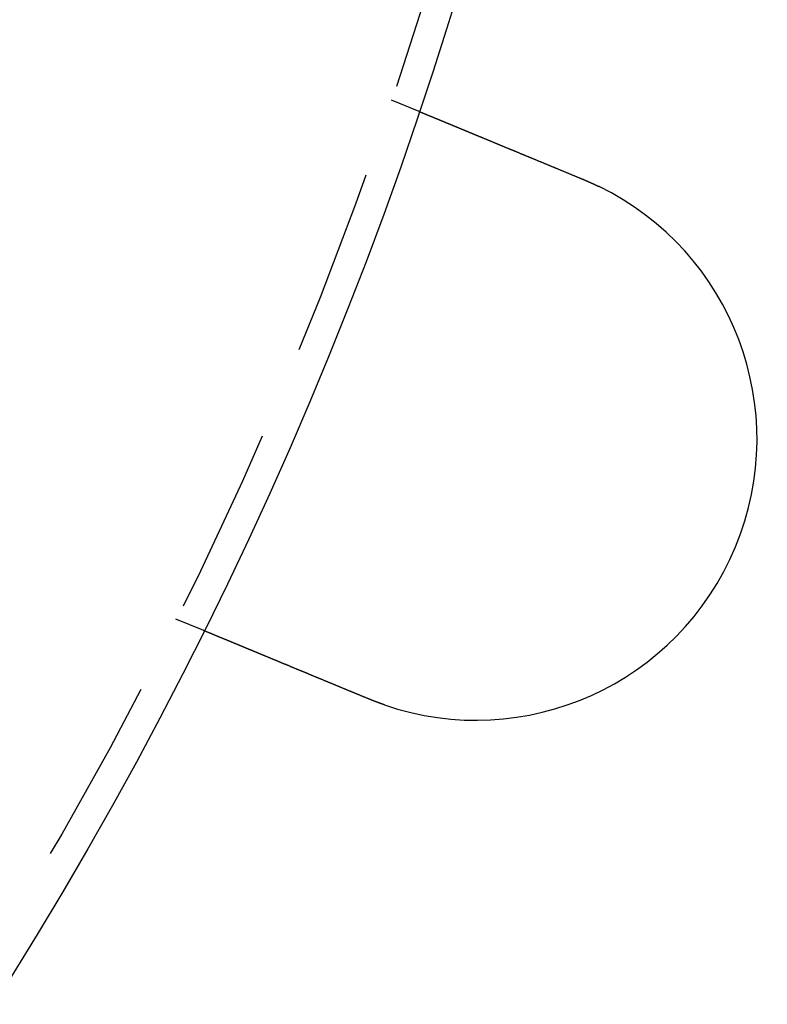
# Model space of a CAD drawing. Extents: x -5 to 1085, y -485 to 117.
# Drawn here: x 229 to 249, y -409 to -383 of the extents above; entities that cross this region are included whole.
import ezdxf

# ---------------------------------------------------------------- set-up
doc = ezdxf.new("R2010")
doc.units = 0
doc.header["$LTSCALE"] = 20
doc.linetypes.add('VERDECKT', pattern=[0.375, 0.25, -0.125])
doc.layers.get('0').update_dxf_attribs({"linetype": 'CONTINUOUS'})
doc.layers.add('STEMPEL', color=3, linetype='CONTINUOUS')

# ---------------------------------------------------------------- blocks, each defined once
blk = doc.blocks.new('A$C1D221007')
at = {"color": 1, "linetype": 'VERDECKT'}
for p, q in [((238.51954, -34.76126), (239.26038, -35.06812)), ((233.52013, -48.92631), (232.77929, -48.61945))]:
    blk.add_line(p, q, dxfattribs=at)
at = {"color": 3}
for points in [[(239.26, -35.0681, 0), (239.26, -35.0681, 0), (239.26, -35.0681, 0), (239.261, -35.0682, 0), (239.261, -35.0682, 0), (239.261, -35.0683, 0), (239.261, -35.0683, 0), (239.261, -35.0684, 0), (239.261, -35.0685, 0), (239.262, -35.0686, 0), (239.262, -35.0688, 0), (239.262, -35.0689, 0), (239.263, -35.069, 0), (239.263, -35.0692, 0), (239.263, -35.0694, 0), (239.264, -35.0696, 0), (239.264, -35.0697, 0), (239.265, -35.07, 0), (239.265, -35.0702, 0), (239.266, -35.0704, 0), (239.267, -35.0707, 0), (239.267, -35.0709, 0), (239.268, -35.0712, 0), (239.269, -35.0715, 0), (239.269, -35.0718, 0), (239.27, -35.0721, 0), (239.271, -35.0724, 0), (239.272, -35.0728, 0), (239.272, -35.0731, 0), (239.273, -35.0735, 0), (239.274, -35.0739, 0), (239.275, -35.0743, 0), (239.276, -35.0747, 0), (239.277, -35.0751, 0), (239.278, -35.0756, 0), (239.279, -35.076, 0), (239.281, -35.0765, 0), (239.282, -35.0769, 0), (239.283, -35.0774, 0), (239.284, -35.0779, 0), (239.285, -35.0784, 0), (239.287, -35.079, 0), (239.288, -35.0795, 0), (239.289, -35.0801, 0), (239.291, -35.0807, 0), (239.292, -35.0812, 0), (239.293, -35.0818, 0), (239.295, -35.0824, 0), (239.296, -35.0831, 0), (239.298, -35.0837, 0), (239.3, -35.0844, 0), (239.301, -35.085, 0), (239.303, -35.0857, 0), (239.305, -35.0864, 0), (239.306, -35.0871, 0), (239.308, -35.0878, 0), (239.31, -35.0886, 0), (239.312, -35.0893, 0), (239.313, -35.0901, 0), (239.315, -35.0909, 0), (239.317, -35.0917, 0), (239.319, -35.0925, 0), (239.321, -35.0933, 0), (239.323, -35.0941, 0), (239.325, -35.095, 0), (239.327, -35.0958, 0), (239.329, -35.0967, 0), (239.332, -35.0976, 0), (239.334, -35.0985, 0), (239.336, -35.0994, 0), (239.338, -35.1004, 0), (239.341, -35.1013, 0), (239.343, -35.1023, 0), (239.345, -35.1033, 0), (239.348, -35.1043, 0), (239.35, -35.1053, 0), (239.353, -35.1063, 0), (239.355, -35.1073, 0), (239.358, -35.1084, 0), (239.36, -35.1094, 0), (239.363, -35.1105, 0), (239.365, -35.1116, 0), (239.368, -35.1127, 0), (239.371, -35.1138, 0), (239.374, -35.115, 0), (239.376, -35.1161, 0), (239.379, -35.1173, 0), (239.382, -35.1185, 0), (239.385, -35.1197, 0), (239.388, -35.1209, 0), (239.391, -35.1221, 0), (239.394, -35.1233, 0), (239.397, -35.1246, 0), (239.4, -35.1258, 0), (239.403, -35.1271, 0), (239.406, -35.1284, 0), (239.409, -35.1297, 0), (239.412, -35.131, 0), (239.415, -35.1323, 0), (239.418, -35.1336, 0), (239.422, -35.135, 0), (239.425, -35.1363, 0), (239.428, -35.1377, 0), (239.432, -35.1391, 0), (239.435, -35.1405, 0), (239.438, -35.1419, 0), (239.442, -35.1433, 0), (239.445, -35.1447, 0), (239.449, -35.1461, 0), (239.452, -35.1476, 0), (239.456, -35.149, 0), (239.459, -35.1505, 0), (239.463, -35.152, 0), (239.467, -35.1535, 0), (239.47, -35.155, 0), (239.474, -35.1565, 0), (239.477, -35.1581, 0), (239.481, -35.1596, 0), (239.485, -35.1611, 0), (239.489, -35.1627, 0), (239.492, -35.1643, 0), (239.496, -35.1658, 0), (239.5, -35.1674, 0), (239.504, -35.169, 0), (239.508, -35.1706, 0), (239.512, -35.1723, 0), (239.516, -35.1739, 0), (239.52, -35.1755, 0), (239.524, -35.1772, 0), (239.528, -35.1788, 0), (239.532, -35.1805, 0), (239.536, -35.1822, 0), (239.54, -35.1839, 0), (239.544, -35.1856, 0), (239.548, -35.1873, 0), (239.552, -35.189, 0), (239.556, -35.1907, 0), (239.56, -35.1924, 0), (239.565, -35.1942, 0), (239.569, -35.1959, 0), (239.573, -35.1977, 0), (239.577, -35.1994, 0), (239.582, -35.2012, 0), (239.586, -35.203, 0), (239.59, -35.2048, 0), (239.595, -35.2066, 0), (239.599, -35.2084, 0), (239.603, -35.2102, 0), (239.608, -35.212, 0), (239.612, -35.2138, 0), (239.617, -35.2157, 0), (239.621, -35.2175, 0), (239.625, -35.2194, 0), (239.63, -35.2212, 0), (239.635, -35.2231, 0), (239.639, -35.225, 0), (239.644, -35.2269, 0), (239.648, -35.2288, 0), (239.653, -35.2307, 0), (239.658, -35.2327, 0), (239.662, -35.2347, 0), (239.667, -35.2367, 0), (239.672, -35.2387, 0), (239.677, -35.2407, 0), (239.682, -35.2427, 0), (239.687, -35.2448, 0), (239.692, -35.2468, 0), (239.697, -35.2489, 0), (239.702, -35.251, 0), (239.707, -35.2531, 0), (239.712, -35.2552, 0), (239.717, -35.2574, 0), (239.722, -35.2595, 0), (239.728, -35.2617, 0), (239.733, -35.2639, 0), (239.738, -35.2661, 0), (239.744, -35.2683, 0), (239.749, -35.2705, 0), (239.754, -35.2728, 0), (239.76, -35.275, 0), (239.765, -35.2773, 0), (239.771, -35.2796, 0), (239.776, -35.2819, 0), (239.782, -35.2842, 0), (239.788, -35.2865, 0), (239.793, -35.2889, 0), (239.799, -35.2912, 0), (239.805, -35.2936, 0), (239.811, -35.296, 0), (239.816, -35.2984, 0), (239.822, -35.3008, 0), (239.828, -35.3033, 0), (239.834, -35.3057, 0), (239.84, -35.3082, 0), (239.846, -35.3106, 0), (239.852, -35.3131, 0), (239.858, -35.3156, 0), (239.864, -35.3182, 0), (239.87, -35.3207, 0), (239.876, -35.3232, 0), (239.882, -35.3258, 0), (239.889, -35.3284, 0), (239.895, -35.331, 0), (239.901, -35.3336, 0), (239.907, -35.3362, 0), (239.914, -35.3388, 0), (239.92, -35.3414, 0), (239.927, -35.3441, 0), (239.933, -35.3467, 0), (239.94, -35.3494, 0), (239.946, -35.3521, 0), (239.953, -35.3548, 0), (239.959, -35.3575, 0), (239.966, -35.3603, 0), (239.972, -35.363, 0), (239.979, -35.3658, 0), (239.986, -35.3686, 0), (239.992, -35.3713, 0), (239.999, -35.3741, 0), (240.006, -35.3769, 0), (240.013, -35.3798, 0), (240.02, -35.3826, 0), (240.026, -35.3855, 0), (240.033, -35.3883, 0), (240.04, -35.3912, 0), (240.047, -35.3941, 0), (240.054, -35.397, 0), (240.061, -35.3999, 0), (240.068, -35.4028, 0), (240.075, -35.4057, 0), (240.083, -35.4087, 0), (240.09, -35.4117, 0), (240.097, -35.4146, 0), (240.104, -35.4176, 0), (240.111, -35.4206, 0), (240.119, -35.4236, 0), (240.126, -35.4266, 0), (240.133, -35.4297, 0), (240.141, -35.4327, 0), (240.148, -35.4357, 0), (240.155, -35.4388, 0), (240.163, -35.4419, 0), (240.17, -35.445, 0), (240.178, -35.448, 0), (240.185, -35.4512, 0), (240.193, -35.4543, 0), (240.2, -35.4574, 0), (240.208, -35.4605, 0), (240.215, -35.4637, 0), (240.223, -35.4668, 0), (240.231, -35.47, 0), (240.238, -35.4731, 0), (240.246, -35.4763, 0), (240.254, -35.4795, 0), (240.261, -35.4827, 0), (240.269, -35.4859, 0), (240.277, -35.4891, 0), (240.284, -35.4923, 0), (240.292, -35.4955, 0), (240.3, -35.4988, 0), (240.308, -35.502, 0), (240.316, -35.5053, 0), (240.324, -35.5085, 0), (240.331, -35.5118, 0), (240.339, -35.5151, 0), (240.347, -35.5183, 0), (240.355, -35.5216, 0), (240.363, -35.5249, 0), (240.371, -35.5282, 0), (240.379, -35.5315, 0), (240.387, -35.5348, 0), (240.395, -35.5381, 0), (240.403, -35.5415, 0), (240.411, -35.5448, 0), (240.419, -35.5481, 0), (240.427, -35.5515, 0), (240.435, -35.5548, 0), (240.443, -35.5581, 0), (240.451, -35.5615, 0), (240.46, -35.5648, 0), (240.468, -35.5682, 0), (240.476, -35.5716, 0), (240.484, -35.5749, 0), (240.492, -35.5783, 0), (240.5, -35.5817, 0), (240.508, -35.5851, 0), (240.517, -35.5885, 0), (240.525, -35.5918, 0), (240.533, -35.5952, 0), (240.541, -35.5986, 0), (240.549, -35.602, 0), (240.558, -35.6054, 0), (240.566, -35.6088, 0), (240.574, -35.6122, 0), (240.582, -35.6156, 0), (240.59, -35.6191, 0), (240.599, -35.6225, 0), (240.607, -35.6259, 0), (240.615, -35.6293, 0), (240.623, -35.6327, 0), (240.632, -35.6361, 0), (240.64, -35.6395, 0), (240.648, -35.643, 0), (240.656, -35.6464, 0), (240.665, -35.6498, 0), (240.673, -35.6532, 0), (240.681, -35.6567, 0), (240.69, -35.6601, 0), (240.698, -35.6636, 0), (240.706, -35.6671, 0), (240.715, -35.6706, 0), (240.723, -35.6741, 0), (240.732, -35.6777, 0), (240.741, -35.6812, 0), (240.749, -35.6848, 0), (240.758, -35.6884, 0), (240.767, -35.692, 0), (240.775, -35.6956, 0), (240.784, -35.6992, 0), (240.793, -35.7029, 0), (240.802, -35.7066, 0), (240.811, -35.7102, 0), (240.82, -35.7139, 0), (240.828, -35.7176, 0), (240.837, -35.7214, 0), (240.846, -35.7251, 0), (240.856, -35.7289, 0), (240.865, -35.7326, 0), (240.874, -35.7364, 0), (240.883, -35.7402, 0), (240.892, -35.744, 0), (240.901, -35.7479, 0), (240.911, -35.7517, 0), (240.92, -35.7556, 0), (240.929, -35.7594, 0), (240.939, -35.7633, 0), (240.948, -35.7672, 0), (240.958, -35.7711, 0), (240.967, -35.775, 0), (240.977, -35.779, 0), (240.986, -35.7829, 0), (240.996, -35.7869, 0), (241.005, -35.7909, 0), (241.015, -35.7949, 0), (241.025, -35.7989, 0), (241.034, -35.8029, 0), (241.044, -35.8069, 0), (241.054, -35.8109, 0), (241.063, -35.815, 0), (241.073, -35.8191, 0), (241.083, -35.8231, 0), (241.093, -35.8272, 0), (241.103, -35.8313, 0), (241.113, -35.8354, 0), (241.123, -35.8395, 0), (241.133, -35.8437, 0), (241.143, -35.8478, 0), (241.153, -35.852, 0), (241.163, -35.8561, 0), (241.173, -35.8603, 0), (241.183, -35.8645, 0), (241.193, -35.8687, 0), (241.203, -35.8729, 0), (241.213, -35.8771, 0), (241.224, -35.8814, 0), (241.234, -35.8856, 0), (241.244, -35.8898, 0), (241.254, -35.8941, 0), (241.265, -35.8984, 0), (241.275, -35.9026, 0), (241.285, -35.9069, 0), (241.296, -35.9112, 0), (241.306, -35.9155, 0), (241.317, -35.9199, 0), (241.327, -35.9242, 0), (241.338, -35.9285, 0), (241.348, -35.9329, 0), (241.359, -35.9372, 0), (241.369, -35.9416, 0), (241.38, -35.9459, 0), (241.39, -35.9503, 0), (241.401, -35.9547, 0), (241.411, -35.9591, 0), (241.422, -35.9635, 0), (241.433, -35.9679, 0), (241.443, -35.9723, 0), (241.454, -35.9767, 0), (241.465, -35.9812, 0), (241.475, -35.9856, 0), (241.486, -35.9901, 0), (241.497, -35.9945, 0), (241.508, -35.999, 0), (241.518, -36.0034, 0), (241.529, -36.0079, 0), (241.54, -36.0124, 0), (241.551, -36.0169, 0), (241.562, -36.0214, 0), (241.573, -36.0258, 0), (241.583, -36.0303, 0), (241.594, -36.0348, 0), (241.605, -36.0394, 0), (241.616, -36.0439, 0), (241.627, -36.0484, 0), (241.638, -36.0529, 0), (241.649, -36.0574, 0), (241.66, -36.062, 0), (241.671, -36.0665, 0), (241.682, -36.071, 0), (241.693, -36.0756, 0), (241.704, -36.0801, 0), (241.715, -36.0847, 0), (241.726, -36.0892, 0), (241.736, -36.0938, 0), (241.747, -36.0983, 0), (241.758, -36.1029, 0), (241.769, -36.1074, 0), (241.781, -36.112, 0), (241.792, -36.1166, 0), (241.803, -36.1211, 0), (241.814, -36.1257, 0), (241.825, -36.1302, 0), (241.836, -36.1348, 0), (241.847, -36.1394, 0), (241.858, -36.1439, 0), (241.869, -36.1485, 0), (241.88, -36.1531, 0), (241.891, -36.1576, 0), (241.902, -36.1622, 0), (241.913, -36.1668, 0), (241.924, -36.1713, 0), (241.935, -36.1759, 0), (241.946, -36.1805, 0), (241.957, -36.185, 0), (241.968, -36.1896, 0), (241.979, -36.1942, 0), (241.99, -36.1987, 0), (242.001, -36.2033, 0), (242.012, -36.2078, 0), (242.023, -36.2124, 0), (242.034, -36.2169, 0), (242.045, -36.2215, 0), (242.056, -36.226, 0), (242.067, -36.2306, 0), (242.078, -36.2351, 0), (242.089, -36.2396, 0), (242.1, -36.2442, 0), (242.111, -36.2487, 0), (242.121, -36.2532, 0), (242.132, -36.2578, 0), (242.143, -36.2623, 0), (242.154, -36.2668, 0), (242.165, -36.2713, 0), (242.176, -36.2758, 0), (242.187, -36.2803, 0), (242.198, -36.2848, 0), (242.208, -36.2893, 0), (242.219, -36.2937, 0), (242.23, -36.2982, 0), (242.241, -36.3027, 0), (242.252, -36.3072, 0), (242.263, -36.3117, 0), (242.274, -36.3162, 0), (242.284, -36.3207, 0), (242.295, -36.3253, 0), (242.306, -36.3299, 0), (242.318, -36.3344, 0), (242.329, -36.339, 0), (242.34, -36.3436, 0), (242.351, -36.3483, 0), (242.362, -36.3529, 0), (242.373, -36.3576, 0), (242.385, -36.3622, 0), (242.396, -36.3669, 0), (242.407, -36.3716, 0), (242.419, -36.3763, 0), (242.43, -36.381, 0), (242.441, -36.3857, 0), (242.453, -36.3905, 0), (242.464, -36.3952, 0), (242.476, -36.4, 0), (242.487, -36.4048, 0), (242.499, -36.4096, 0), (242.51, -36.4144, 0), (242.522, -36.4192, 0), (242.534, -36.424, 0), (242.545, -36.4288, 0), (242.557, -36.4337, 0), (242.569, -36.4385, 0), (242.581, -36.4434, 0), (242.592, -36.4483, 0), (242.604, -36.4532, 0), (242.616, -36.4581, 0), (242.628, -36.463, 0), (242.64, -36.4679, 0), (242.652, -36.4728, 0), (242.664, -36.4777, 0), (242.675, -36.4827, 0), (242.687, -36.4876, 0), (242.699, -36.4926, 0), (242.711, -36.4976, 0), (242.723, -36.5026, 0), (242.735, -36.5075, 0), (242.748, -36.5125, 0), (242.76, -36.5176, 0), (242.772, -36.5226, 0), (242.784, -36.5276, 0), (242.796, -36.5326, 0), (242.808, -36.5377, 0), (242.82, -36.5427, 0), (242.833, -36.5477, 0), (242.845, -36.5528, 0), (242.857, -36.5579, 0), (242.869, -36.5629, 0), (242.881, -36.568, 0), (242.894, -36.5731, 0), (242.906, -36.5782, 0), (242.918, -36.5833, 0), (242.931, -36.5884, 0), (242.943, -36.5935, 0), (242.955, -36.5986, 0), (242.968, -36.6037, 0), (242.98, -36.6088, 0), (242.992, -36.614, 0), (243.005, -36.6191, 0), (243.017, -36.6242, 0), (243.03, -36.6294, 0), (243.042, -36.6345, 0), (243.054, -36.6397, 0), (243.067, -36.6448, 0), (243.079, -36.65, 0), (243.092, -36.6552, 0), (243.104, -36.6603, 0), (243.117, -36.6655, 0), (243.129, -36.6707, 0), (243.142, -36.6758, 0), (243.154, -36.681, 0), (243.167, -36.6862, 0), (243.179, -36.6914, 0), (243.192, -36.6966, 0), (243.204, -36.7017, 0), (243.217, -36.7069, 0), (243.229, -36.7121, 0), (243.242, -36.7173, 0), (243.254, -36.7225, 0), (243.267, -36.7277, 0), (243.279, -36.7329, 0), (243.292, -36.7381, 0), (243.305, -36.7433, 0), (243.317, -36.7485, 0), (243.33, -36.7537, 0), (243.342, -36.7589, 0), (243.355, -36.7641, 0), (243.367, -36.7692, 0), (243.38, -36.7744, 0), (243.392, -36.7796, 0), (243.405, -36.7848, 0), (243.417, -36.79, 0), (243.43, -36.7952, 0), (243.442, -36.8004, 0), (243.455, -36.8056, 0), (243.467, -36.8108, 0), (243.48, -36.8159, 0), (243.493, -36.8211, 0), (243.505, -36.8263, 0), (243.517, -36.8315, 0), (243.53, -36.8366, 0), (243.542, -36.8418, 0), (243.555, -36.847, 0), (243.567, -36.8521, 0), (243.58, -36.8573, 0), (243.592, -36.8625, 0), (243.605, -36.8676, 0), (243.617, -36.8727, 0), (243.63, -36.8779, 0), (243.642, -36.883, 0), (243.654, -36.8882, 0)], [(243.654, -36.8882, 0), (243.657, -36.8891, 0), (243.659, -36.89, 0), (243.661, -36.8909, 0), (243.663, -36.8918, 0), (243.665, -36.8927, 0), (243.668, -36.8936, 0), (243.67, -36.8946, 0), (243.672, -36.8955, 0), (243.674, -36.8964, 0), (243.676, -36.8973, 0), (243.679, -36.8982, 0), (243.681, -36.8991, 0), (243.683, -36.9001, 0), (243.685, -36.901, 0), (243.687, -36.9019, 0), (243.69, -36.9028, 0), (243.692, -36.9038, 0), (243.694, -36.9047, 0), (243.696, -36.9056, 0), (243.698, -36.9065, 0), (243.701, -36.9075, 0), (243.703, -36.9084, 0), (243.705, -36.9093, 0), (243.707, -36.9103, 0), (243.709, -36.9112, 0), (243.712, -36.9121, 0), (243.714, -36.913, 0), (243.716, -36.914, 0), (243.718, -36.9149, 0), (243.72, -36.9158, 0), (243.722, -36.9168, 0), (243.725, -36.9177, 0), (243.727, -36.9187, 0), (243.729, -36.9196, 0), (243.731, -36.9205, 0), (243.733, -36.9215, 0), (243.736, -36.9224, 0), (243.738, -36.9233, 0), (243.74, -36.9243, 0), (243.742, -36.9252, 0), (243.744, -36.9262, 0), (243.747, -36.9271, 0), (243.749, -36.9281, 0), (243.751, -36.929, 0), (243.753, -36.93, 0), (243.755, -36.9309, 0), (243.758, -36.9318, 0), (243.76, -36.9328, 0), (243.762, -36.9337, 0), (243.764, -36.9347, 0), (243.766, -36.9356, 0), (243.769, -36.9366, 0), (243.771, -36.9375, 0), (243.773, -36.9385, 0), (243.775, -36.9395, 0), (243.777, -36.9404, 0), (243.78, -36.9414, 0), (243.782, -36.9423, 0), (243.784, -36.9433, 0), (243.786, -36.9442, 0), (243.788, -36.9452, 0), (243.791, -36.9462, 0), (243.793, -36.9471, 0), (243.795, -36.9481, 0), (243.797, -36.949, 0), (243.799, -36.95, 0), (243.801, -36.951, 0), (243.804, -36.9519, 0), (243.806, -36.9529, 0), (243.808, -36.9539, 0), (243.81, -36.9548, 0), (243.812, -36.9558, 0), (243.815, -36.9568, 0), (243.817, -36.9577, 0), (243.819, -36.9587, 0), (243.821, -36.9597, 0), (243.823, -36.9606, 0), (243.826, -36.9616, 0), (243.828, -36.9626, 0), (243.83, -36.9636, 0), (243.832, -36.9645, 0), (243.834, -36.9655, 0), (243.837, -36.9665, 0), (243.839, -36.9675, 0), (243.841, -36.9684, 0), (243.843, -36.9694, 0), (243.845, -36.9704, 0), (243.848, -36.9714, 0), (243.85, -36.9723, 0), (243.852, -36.9733, 0), (243.854, -36.9743, 0), (243.856, -36.9753, 0), (243.858, -36.9763, 0), (243.861, -36.9773, 0), (243.863, -36.9782, 0), (243.865, -36.9792, 0), (243.867, -36.9802, 0), (243.869, -36.9812, 0), (243.872, -36.9822, 0), (243.874, -36.9832, 0), (243.876, -36.9841, 0), (243.878, -36.9851, 0), (243.88, -36.9861, 0), (243.882, -36.9871, 0), (243.885, -36.9881, 0), (243.887, -36.9891, 0), (243.889, -36.9901, 0), (243.891, -36.9911, 0), (243.893, -36.9921, 0), (243.896, -36.9931, 0), (243.898, -36.9941, 0), (243.9, -36.9951, 0), (243.902, -36.9961, 0), (243.904, -36.997, 0), (243.906, -36.998, 0), (243.909, -36.999, 0), (243.911, -37, 0), (243.913, -37.001, 0), (243.915, -37.002, 0), (243.917, -37.003, 0), (243.92, -37.004, 0), (243.922, -37.005, 0), (243.924, -37.006, 0), (243.926, -37.007, 0), (243.928, -37.008, 0), (243.93, -37.009, 0), (243.933, -37.0101, 0), (243.935, -37.0111, 0), (243.937, -37.0121, 0), (243.939, -37.0131, 0), (243.941, -37.0141, 0), (243.943, -37.0151, 0), (243.946, -37.0161, 0), (243.948, -37.0171, 0), (243.95, -37.0181, 0), (243.952, -37.0191, 0), (243.954, -37.0201, 0), (243.956, -37.0211, 0), (243.959, -37.0222, 0), (243.961, -37.0232, 0), (243.963, -37.0242, 0), (243.965, -37.0252, 0), (243.967, -37.0262, 0), (243.969, -37.0272, 0), (243.972, -37.0282, 0), (243.974, -37.0293, 0), (243.976, -37.0303, 0), (243.978, -37.0313, 0), (243.98, -37.0323, 0), (243.982, -37.0333, 0), (243.985, -37.0344, 0), (243.987, -37.0354, 0), (243.989, -37.0364, 0), (243.991, -37.0374, 0), (243.993, -37.0384, 0), (243.995, -37.0395, 0), (243.998, -37.0405, 0), (244, -37.0415, 0), (244.002, -37.0425, 0), (244.004, -37.0436, 0), (244.006, -37.0446, 0), (244.008, -37.0456, 0), (244.011, -37.0467, 0), (244.013, -37.0477, 0), (244.015, -37.0487, 0), (244.017, -37.0497, 0), (244.019, -37.0508, 0), (244.021, -37.0518, 0), (244.023, -37.0528, 0), (244.026, -37.0539, 0), (244.028, -37.0549, 0), (244.03, -37.0559, 0), (244.032, -37.057, 0), (244.034, -37.058, 0), (244.036, -37.059, 0), (244.039, -37.0601, 0), (244.041, -37.0611, 0), (244.043, -37.0622, 0), (244.045, -37.0632, 0), (244.047, -37.0642, 0), (244.049, -37.0653, 0), (244.051, -37.0663, 0), (244.054, -37.0674, 0), (244.056, -37.0684, 0), (244.058, -37.0694, 0), (244.06, -37.0705, 0), (244.062, -37.0715, 0), (244.064, -37.0726, 0), (244.066, -37.0736, 0), (244.069, -37.0747, 0), (244.071, -37.0757, 0)], [(237.914, -50.7463, 0), (237.902, -50.7412, 0), (237.889, -50.7361, 0), (237.877, -50.7309, 0), (237.864, -50.7258, 0), (237.852, -50.7206, 0), (237.84, -50.7155, 0), (237.827, -50.7103, 0), (237.815, -50.7052, 0), (237.802, -50.7, 0), (237.79, -50.6948, 0), (237.777, -50.6897, 0), (237.765, -50.6845, 0), (237.752, -50.6793, 0), (237.74, -50.6741, 0), (237.727, -50.669, 0), (237.715, -50.6638, 0), (237.702, -50.6586, 0), (237.69, -50.6534, 0), (237.677, -50.6482, 0), (237.665, -50.643, 0), (237.652, -50.6378, 0), (237.64, -50.6326, 0), (237.627, -50.6274, 0), (237.614, -50.6222, 0), (237.602, -50.6171, 0), (237.589, -50.6119, 0), (237.577, -50.6067, 0), (237.564, -50.6015, 0), (237.552, -50.5963, 0), (237.539, -50.5911, 0), (237.527, -50.5859, 0), (237.514, -50.5807, 0), (237.502, -50.5755, 0), (237.489, -50.5703, 0), (237.477, -50.5651, 0), (237.464, -50.5599, 0), (237.452, -50.5547, 0), (237.439, -50.5496, 0), (237.426, -50.5444, 0), (237.414, -50.5392, 0), (237.401, -50.534, 0), (237.389, -50.5289, 0), (237.377, -50.5237, 0), (237.364, -50.5185, 0), (237.352, -50.5133, 0), (237.339, -50.5082, 0), (237.327, -50.503, 0), (237.314, -50.4979, 0), (237.302, -50.4927, 0), (237.289, -50.4876, 0), (237.277, -50.4824, 0), (237.265, -50.4773, 0), (237.252, -50.4722, 0), (237.24, -50.467, 0), (237.227, -50.4619, 0), (237.215, -50.4568, 0), (237.203, -50.4517, 0), (237.19, -50.4466, 0), (237.178, -50.4415, 0), (237.166, -50.4364, 0), (237.153, -50.4313, 0), (237.141, -50.4262, 0), (237.129, -50.4211, 0), (237.117, -50.4161, 0), (237.104, -50.411, 0), (237.092, -50.4059, 0), (237.08, -50.4009, 0), (237.068, -50.3958, 0), (237.056, -50.3908, 0), (237.044, -50.3858, 0), (237.031, -50.3808, 0), (237.019, -50.3757, 0), (237.007, -50.3707, 0), (236.995, -50.3657, 0), (236.983, -50.3608, 0), (236.971, -50.3558, 0), (236.959, -50.3508, 0), (236.947, -50.3458, 0), (236.935, -50.3409, 0), (236.923, -50.3359, 0), (236.911, -50.331, 0), (236.899, -50.3261, 0), (236.888, -50.3212, 0), (236.876, -50.3163, 0), (236.864, -50.3114, 0), (236.852, -50.3065, 0), (236.84, -50.3016, 0), (236.829, -50.2967, 0), (236.817, -50.2919, 0), (236.805, -50.287, 0), (236.793, -50.2822, 0), (236.782, -50.2774, 0), (236.77, -50.2726, 0), (236.759, -50.2678, 0), (236.747, -50.263, 0), (236.736, -50.2582, 0), (236.724, -50.2534, 0), (236.713, -50.2487, 0), (236.701, -50.2439, 0), (236.69, -50.2392, 0), (236.678, -50.2345, 0), (236.667, -50.2298, 0), (236.656, -50.2251, 0), (236.644, -50.2204, 0), (236.633, -50.2158, 0), (236.622, -50.2111, 0), (236.611, -50.2065, 0), (236.6, -50.2018, 0), (236.588, -50.1972, 0), (236.577, -50.1926, 0), (236.566, -50.1881, 0), (236.555, -50.1835, 0), (236.544, -50.1789, 0), (236.533, -50.1744, 0), (236.522, -50.1699, 0), (236.511, -50.1654, 0), (236.501, -50.1609, 0), (236.49, -50.1564, 0), (236.479, -50.1519, 0), (236.468, -50.1475, 0), (236.457, -50.143, 0), (236.447, -50.1385, 0), (236.436, -50.134, 0), (236.425, -50.1295, 0), (236.414, -50.125, 0), (236.403, -50.1205, 0), (236.392, -50.1159, 0), (236.381, -50.1114, 0), (236.37, -50.1069, 0), (236.359, -50.1024, 0), (236.348, -50.0978, 0), (236.337, -50.0933, 0), (236.327, -50.0888, 0), (236.316, -50.0842, 0), (236.305, -50.0797, 0), (236.294, -50.0751, 0), (236.283, -50.0706, 0), (236.272, -50.066, 0), (236.261, -50.0615, 0), (236.25, -50.0569, 0), (236.239, -50.0524, 0), (236.228, -50.0478, 0), (236.217, -50.0432, 0), (236.206, -50.0387, 0), (236.195, -50.0341, 0), (236.184, -50.0295, 0), (236.173, -50.025, 0), (236.162, -50.0204, 0), (236.15, -50.0158, 0), (236.139, -50.0113, 0), (236.128, -50.0067, 0), (236.117, -50.0021, 0), (236.106, -49.9976, 0), (236.095, -49.993, 0), (236.084, -49.9884, 0), (236.073, -49.9839, 0), (236.062, -49.9793, 0), (236.051, -49.9747, 0), (236.04, -49.9702, 0), (236.029, -49.9656, 0), (236.018, -49.9611, 0), (236.007, -49.9565, 0), (235.996, -49.952, 0), (235.985, -49.9474, 0), (235.974, -49.9429, 0), (235.963, -49.9383, 0), (235.952, -49.9338, 0), (235.941, -49.9292, 0), (235.93, -49.9247, 0), (235.919, -49.9202, 0), (235.909, -49.9156, 0), (235.898, -49.9111, 0), (235.887, -49.9066, 0), (235.876, -49.9021, 0), (235.865, -49.8975, 0), (235.854, -49.893, 0), (235.843, -49.8885, 0), (235.832, -49.884, 0), (235.821, -49.8795, 0), (235.811, -49.8751, 0), (235.8, -49.8706, 0), (235.789, -49.8661, 0), (235.778, -49.8616, 0), (235.767, -49.8572, 0), (235.757, -49.8527, 0), (235.746, -49.8483, 0), (235.735, -49.8438, 0), (235.724, -49.8394, 0), (235.714, -49.8349, 0), (235.703, -49.8305, 0), (235.692, -49.8261, 0), (235.682, -49.8217, 0), (235.671, -49.8173, 0), (235.661, -49.8129, 0), (235.65, -49.8085, 0), (235.639, -49.8041, 0), (235.629, -49.7998, 0), (235.618, -49.7954, 0), (235.608, -49.791, 0), (235.597, -49.7867, 0), (235.587, -49.7824, 0), (235.576, -49.778, 0), (235.566, -49.7737, 0), (235.556, -49.7694, 0), (235.545, -49.7651, 0), (235.535, -49.7608, 0), (235.525, -49.7566, 0), (235.514, -49.7523, 0), (235.504, -49.748, 0), (235.494, -49.7438, 0), (235.483, -49.7395, 0), (235.473, -49.7353, 0), (235.463, -49.7311, 0), (235.453, -49.7269, 0), (235.443, -49.7227, 0), (235.433, -49.7185, 0), (235.423, -49.7143, 0), (235.413, -49.7102, 0), (235.402, -49.706, 0), (235.392, -49.7019, 0), (235.382, -49.6977, 0), (235.373, -49.6936, 0), (235.363, -49.6895, 0), (235.353, -49.6854, 0), (235.343, -49.6813, 0), (235.333, -49.6772, 0), (235.323, -49.6732, 0), (235.313, -49.6691, 0), (235.304, -49.6651, 0), (235.294, -49.6611, 0), (235.284, -49.6571, 0), (235.275, -49.6531, 0), (235.265, -49.6491, 0), (235.255, -49.6451, 0), (235.246, -49.6411, 0), (235.236, -49.6372, 0), (235.227, -49.6332, 0), (235.217, -49.6293, 0), (235.208, -49.6254, 0), (235.198, -49.6215, 0), (235.189, -49.6176, 0), (235.18, -49.6138, 0), (235.17, -49.6099, 0), (235.161, -49.6061, 0), (235.152, -49.6022, 0), (235.143, -49.5984, 0), (235.134, -49.5946, 0), (235.124, -49.5908, 0), (235.115, -49.5871, 0), (235.106, -49.5833, 0), (235.097, -49.5796, 0), (235.088, -49.5758, 0), (235.079, -49.5721, 0), (235.07, -49.5684, 0), (235.061, -49.5647, 0), (235.053, -49.5611, 0), (235.044, -49.5574, 0), (235.035, -49.5538, 0), (235.026, -49.5502, 0), (235.018, -49.5466, 0), (235.009, -49.543, 0), (235, -49.5394, 0), (234.992, -49.5359, 0), (234.983, -49.5323, 0), (234.975, -49.5288, 0), (234.966, -49.5253, 0), (234.958, -49.5218, 0), (234.949, -49.5183, 0), (234.941, -49.5149, 0), (234.933, -49.5114, 0), (234.924, -49.508, 0), (234.916, -49.5046, 0), (234.908, -49.5012, 0), (234.9, -49.4977, 0), (234.891, -49.4943, 0), (234.883, -49.4909, 0), (234.875, -49.4875, 0), (234.867, -49.4841, 0), (234.858, -49.4807, 0), (234.85, -49.4772, 0), (234.842, -49.4738, 0), (234.834, -49.4704, 0), (234.826, -49.467, 0), (234.817, -49.4636, 0), (234.809, -49.4602, 0), (234.801, -49.4568, 0), (234.793, -49.4534, 0), (234.785, -49.45, 0), (234.776, -49.4467, 0), (234.768, -49.4433, 0), (234.76, -49.4399, 0), (234.752, -49.4365, 0), (234.744, -49.4331, 0), (234.736, -49.4298, 0), (234.727, -49.4264, 0), (234.719, -49.423, 0), (234.711, -49.4197, 0), (234.703, -49.4163, 0), (234.695, -49.413, 0), (234.687, -49.4096, 0), (234.679, -49.4063, 0), (234.671, -49.403, 0), (234.663, -49.3996, 0), (234.655, -49.3963, 0), (234.647, -49.393, 0), (234.639, -49.3897, 0), (234.631, -49.3864, 0), (234.623, -49.3831, 0), (234.615, -49.3798, 0), (234.607, -49.3765, 0), (234.599, -49.3733, 0), (234.591, -49.37, 0), (234.583, -49.3667, 0), (234.575, -49.3635, 0), (234.568, -49.3602, 0), (234.56, -49.357, 0), (234.552, -49.3537, 0), (234.544, -49.3505, 0), (234.536, -49.3473, 0), (234.529, -49.3441, 0), (234.521, -49.3409, 0), (234.513, -49.3377, 0), (234.506, -49.3345, 0), (234.498, -49.3313, 0), (234.49, -49.3282, 0), (234.483, -49.325, 0), (234.475, -49.3218, 0), (234.467, -49.3187, 0), (234.46, -49.3156, 0), (234.452, -49.3125, 0), (234.445, -49.3093, 0), (234.437, -49.3062, 0), (234.43, -49.3031, 0), (234.422, -49.3001, 0), (234.415, -49.297, 0), (234.408, -49.2939, 0), (234.4, -49.2909, 0), (234.393, -49.2878, 0), (234.386, -49.2848, 0), (234.378, -49.2818, 0), (234.371, -49.2788, 0), (234.364, -49.2758, 0), (234.357, -49.2728, 0), (234.349, -49.2698, 0), (234.342, -49.2669, 0), (234.335, -49.2639, 0), (234.328, -49.261, 0), (234.321, -49.2581, 0), (234.314, -49.2552, 0), (234.307, -49.2523, 0), (234.3, -49.2494, 0), (234.293, -49.2465, 0), (234.286, -49.2436, 0), (234.279, -49.2408, 0), (234.273, -49.238, 0), (234.266, -49.2351, 0), (234.259, -49.2323, 0), (234.252, -49.2295, 0), (234.245, -49.2268, 0), (234.239, -49.224, 0), (234.232, -49.2212, 0), (234.225, -49.2185, 0), (234.219, -49.2157, 0), (234.212, -49.213, 0), (234.206, -49.2103, 0), (234.199, -49.2076, 0), (234.193, -49.2049, 0), (234.186, -49.2023, 0), (234.18, -49.1996, 0), (234.174, -49.197, 0), (234.167, -49.1944, 0), (234.161, -49.1917, 0), (234.155, -49.1891, 0), (234.148, -49.1866, 0), (234.142, -49.184, 0), (234.136, -49.1814, 0), (234.13, -49.1789, 0), (234.124, -49.1764, 0), (234.118, -49.1738, 0), (234.112, -49.1713, 0), (234.106, -49.1688, 0), (234.1, -49.1664, 0), (234.094, -49.1639, 0), (234.088, -49.1615, 0), (234.082, -49.159, 0), (234.076, -49.1566, 0), (234.07, -49.1542, 0), (234.065, -49.1518, 0), (234.059, -49.1494, 0), (234.053, -49.1471, 0), (234.047, -49.1447, 0), (234.042, -49.1424, 0), (234.036, -49.1401, 0), (234.031, -49.1378, 0), (234.025, -49.1355, 0), (234.02, -49.1332, 0), (234.014, -49.131, 0), (234.009, -49.1287, 0), (234.003, -49.1265, 0), (233.998, -49.1243, 0), (233.993, -49.1221, 0), (233.987, -49.1199, 0), (233.982, -49.1177, 0), (233.977, -49.1156, 0), (233.972, -49.1134, 0), (233.967, -49.1113, 0), (233.962, -49.1092, 0), (233.957, -49.1071, 0), (233.952, -49.105, 0), (233.947, -49.1029, 0), (233.942, -49.1009, 0), (233.937, -49.0989, 0), (233.932, -49.0968, 0), (233.927, -49.0948, 0), (233.922, -49.0929, 0), (233.917, -49.0909, 0), (233.913, -49.0889, 0), (233.908, -49.087, 0), (233.903, -49.0851, 0), (233.899, -49.0832, 0), (233.894, -49.0813, 0), (233.89, -49.0794, 0), (233.885, -49.0775, 0), (233.881, -49.0757, 0), (233.876, -49.0739, 0), (233.872, -49.072, 0), (233.867, -49.0702, 0), (233.863, -49.0684, 0), (233.859, -49.0666, 0), (233.854, -49.0648, 0), (233.85, -49.063, 0), (233.846, -49.0612, 0), (233.841, -49.0594, 0), (233.837, -49.0576, 0), (233.833, -49.0559, 0), (233.829, -49.0541, 0), (233.824, -49.0524, 0), (233.82, -49.0506, 0), (233.816, -49.0489, 0), (233.812, -49.0472, 0), (233.808, -49.0455, 0), (233.804, -49.0438, 0), (233.8, -49.0421, 0), (233.795, -49.0404, 0), (233.791, -49.0387, 0), (233.787, -49.037, 0), (233.783, -49.0354, 0), (233.779, -49.0337, 0), (233.775, -49.0321, 0), (233.772, -49.0305, 0), (233.768, -49.0288, 0), (233.764, -49.0272, 0), (233.76, -49.0256, 0), (233.756, -49.024, 0), (233.752, -49.0225, 0), (233.748, -49.0209, 0), (233.745, -49.0193, 0), (233.741, -49.0178, 0), (233.737, -49.0162, 0), (233.734, -49.0147, 0), (233.73, -49.0132, 0), (233.726, -49.0117, 0), (233.723, -49.0102, 0), (233.719, -49.0087, 0), (233.716, -49.0072, 0), (233.712, -49.0058, 0), (233.708, -49.0043, 0), (233.705, -49.0029, 0), (233.702, -49.0015, 0), (233.698, -49.0001, 0), (233.695, -48.9986, 0), (233.691, -48.9973, 0), (233.688, -48.9959, 0), (233.685, -48.9945, 0), (233.681, -48.9932, 0), (233.678, -48.9918, 0), (233.675, -48.9905, 0), (233.672, -48.9892, 0), (233.669, -48.9878, 0), (233.666, -48.9866, 0), (233.662, -48.9853, 0), (233.659, -48.984, 0), (233.656, -48.9827, 0), (233.653, -48.9815, 0), (233.65, -48.9803, 0), (233.647, -48.9791, 0), (233.645, -48.9779, 0), (233.642, -48.9767, 0), (233.639, -48.9755, 0), (233.636, -48.9743, 0), (233.633, -48.9732, 0), (233.631, -48.972, 0), (233.628, -48.9709, 0), (233.625, -48.9698, 0), (233.623, -48.9687, 0), (233.62, -48.9676, 0), (233.617, -48.9666, 0), (233.615, -48.9655, 0), (233.612, -48.9645, 0), (233.61, -48.9635, 0), (233.607, -48.9625, 0), (233.605, -48.9615, 0), (233.603, -48.9605, 0), (233.6, -48.9595, 0), (233.598, -48.9586, 0), (233.596, -48.9576, 0), (233.594, -48.9567, 0), (233.591, -48.9558, 0), (233.589, -48.9549, 0), (233.587, -48.954, 0), (233.585, -48.9532, 0), (233.583, -48.9523, 0), (233.581, -48.9515, 0), (233.579, -48.9507, 0), (233.577, -48.9499, 0), (233.575, -48.9491, 0), (233.573, -48.9483, 0), (233.571, -48.9475, 0), (233.57, -48.9468, 0), (233.568, -48.946, 0), (233.566, -48.9453, 0), (233.564, -48.9446, 0), (233.563, -48.9439, 0), (233.561, -48.9432, 0), (233.559, -48.9426, 0), (233.558, -48.9419, 0), (233.556, -48.9413, 0), (233.555, -48.9406, 0), (233.553, -48.94, 0), (233.552, -48.9394, 0), (233.55, -48.9388, 0), (233.549, -48.9383, 0), (233.548, -48.9377, 0), (233.546, -48.9372, 0), (233.545, -48.9366, 0), (233.544, -48.9361, 0), (233.543, -48.9356, 0), (233.541, -48.9351, 0), (233.54, -48.9347, 0), (233.539, -48.9342, 0), (233.538, -48.9337, 0), (233.537, -48.9333, 0), (233.536, -48.9329, 0), (233.535, -48.9325, 0), (233.534, -48.9321, 0), (233.533, -48.9317, 0), (233.532, -48.9313, 0), (233.531, -48.931, 0), (233.531, -48.9306, 0), (233.53, -48.9303, 0), (233.529, -48.93, 0), (233.528, -48.9297, 0), (233.528, -48.9294, 0), (233.527, -48.9291, 0), (233.526, -48.9289, 0), (233.526, -48.9286, 0), (233.525, -48.9284, 0), (233.525, -48.9282, 0), (233.524, -48.9279, 0), (233.524, -48.9277, 0), (233.523, -48.9276, 0), (233.523, -48.9274, 0), (233.522, -48.9272, 0), (233.522, -48.9271, 0), (233.522, -48.9269, 0), (233.521, -48.9268, 0), (233.521, -48.9267, 0), (233.521, -48.9266, 0), (233.521, -48.9265, 0), (233.521, -48.9265, 0), (233.52, -48.9264, 0), (233.52, -48.9264, 0), (233.52, -48.9263, 0), (233.52, -48.9263, 0), (233.52, -48.9263, 0)], [(238.341, -50.9082, 0), (238.338, -50.907, 0), (238.334, -50.9059, 0), (238.331, -50.9047, 0), (238.328, -50.9035, 0), (238.324, -50.9023, 0), (238.321, -50.9011, 0), (238.317, -50.9, 0), (238.314, -50.8988, 0), (238.311, -50.8976, 0), (238.307, -50.8964, 0), (238.304, -50.8952, 0), (238.3, -50.894, 0), (238.297, -50.8928, 0), (238.294, -50.8916, 0), (238.29, -50.8904, 0), (238.287, -50.8892, 0), (238.283, -50.888, 0), (238.28, -50.8868, 0), (238.277, -50.8856, 0), (238.273, -50.8844, 0), (238.27, -50.8832, 0), (238.266, -50.882, 0), (238.263, -50.8808, 0), (238.26, -50.8796, 0), (238.256, -50.8784, 0), (238.253, -50.8772, 0), (238.25, -50.876, 0), (238.246, -50.8747, 0), (238.243, -50.8735, 0), (238.239, -50.8723, 0), (238.236, -50.8711, 0), (238.233, -50.8699, 0), (238.229, -50.8686, 0), (238.226, -50.8674, 0), (238.222, -50.8662, 0), (238.219, -50.865, 0), (238.216, -50.8637, 0), (238.212, -50.8625, 0), (238.209, -50.8613, 0), (238.206, -50.86, 0), (238.202, -50.8588, 0), (238.199, -50.8575, 0), (238.195, -50.8563, 0), (238.192, -50.8551, 0), (238.189, -50.8538, 0), (238.185, -50.8526, 0), (238.182, -50.8513, 0), (238.179, -50.8501, 0), (238.175, -50.8488, 0), (238.172, -50.8476, 0), (238.168, -50.8463, 0), (238.165, -50.8451, 0), (238.162, -50.8438, 0), (238.158, -50.8425, 0), (238.155, -50.8413, 0), (238.152, -50.84, 0), (238.148, -50.8388, 0), (238.145, -50.8375, 0), (238.141, -50.8362, 0), (238.138, -50.835, 0), (238.135, -50.8337, 0), (238.131, -50.8324, 0), (238.128, -50.8311, 0), (238.125, -50.8299, 0), (238.121, -50.8286, 0), (238.118, -50.8273, 0), (238.115, -50.826, 0), (238.111, -50.8248, 0), (238.108, -50.8235, 0), (238.104, -50.8222, 0), (238.101, -50.8209, 0), (238.098, -50.8196, 0), (238.094, -50.8183, 0), (238.091, -50.817, 0), (238.088, -50.8157, 0), (238.084, -50.8144, 0), (238.081, -50.8132, 0), (238.078, -50.8119, 0), (238.074, -50.8106, 0), (238.071, -50.8093, 0), (238.068, -50.808, 0), (238.064, -50.8066, 0), (238.061, -50.8053, 0), (238.058, -50.804, 0), (238.054, -50.8027, 0), (238.051, -50.8014, 0), (238.047, -50.8001, 0), (238.044, -50.7988, 0), (238.041, -50.7975, 0), (238.037, -50.7962, 0), (238.034, -50.7948, 0), (238.031, -50.7935, 0), (238.027, -50.7922, 0), (238.024, -50.7909, 0), (238.021, -50.7896, 0), (238.017, -50.7882, 0), (238.014, -50.7869, 0), (238.011, -50.7856, 0), (238.007, -50.7842, 0), (238.004, -50.7829, 0), (238.001, -50.7816, 0), (237.997, -50.7802, 0), (237.994, -50.7789, 0), (237.991, -50.7776, 0), (237.987, -50.7762, 0), (237.984, -50.7749, 0), (237.981, -50.7735, 0), (237.977, -50.7722, 0), (237.974, -50.7709, 0), (237.971, -50.7695, 0), (237.967, -50.7682, 0), (237.964, -50.7668, 0), (237.961, -50.7655, 0), (237.957, -50.7641, 0), (237.954, -50.7627, 0), (237.951, -50.7614, 0), (237.947, -50.76, 0), (237.944, -50.7587, 0), (237.941, -50.7573, 0), (237.937, -50.7559, 0), (237.934, -50.7546, 0), (237.931, -50.7532, 0), (237.927, -50.7518, 0), (237.924, -50.7505, 0), (237.921, -50.7491, 0), (237.917, -50.7477, 0), (237.914, -50.7463, 0)]]:
    blk.add_polyline3d(points, dxfattribs=at)
at = {"color": 3, "linetype": 'CONTINUOUS'}
for radius in [130, 110]:
    blk.add_circle((135, 0), radius, dxfattribs=at)
at = {"color": 1, "linetype": 'VERDECKT'}
blk.add_circle((135, 0), 109.2, dxfattribs=at)
at = {"color": 3, "linetype": 'CONTINUOUS'}
for centre, radius, start, end in [((135, 0), 135, 13.9840974, 270), ((135, 0), 135, 270, 346.0159026), ((240.78421, -43.81725), 7.5, 250.98961, 64.01039)]:
    blk.add_arc(centre, radius, start, end, dxfattribs=at)
at = {"color": 1, "linetype": 'VERDECKT'}
for radius, end in [(15.5, 0), (17, 360)]:
    blk.add_arc((248, -55.50201), radius, 270, end, dxfattribs=at)

msp = doc.modelspace()

# ---------------------------------------------------------------- block references
at = {"layer": 'STEMPEL'}
msp.add_blockref('A$C1D221007', (0, -350), dxfattribs=at)

doc.saveas('drawing.dxf')
